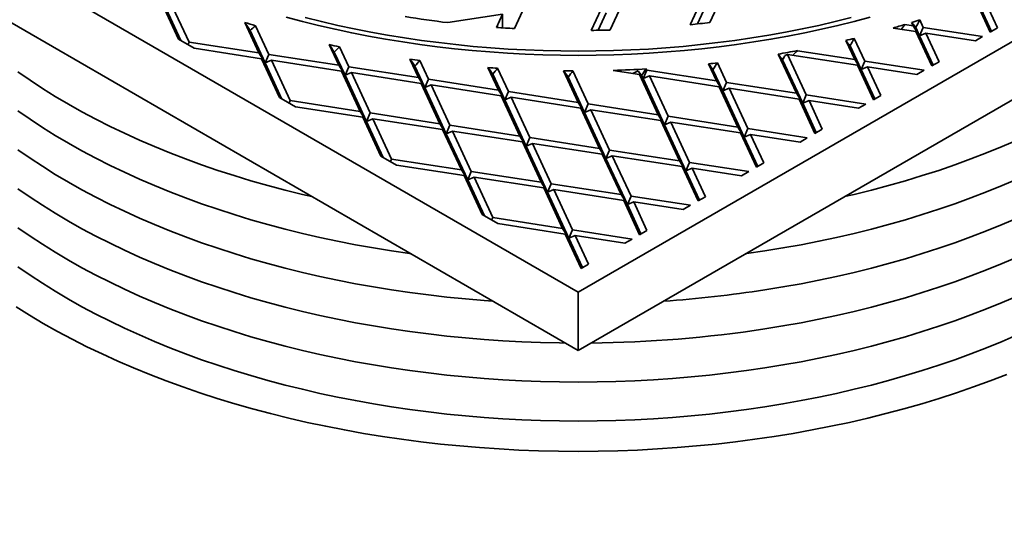
# Model space of a CAD drawing. Units: inches. Extents: x 0.6 to 33.6, y 0.3 to 43.8.
# Drawn here: x 26.5 to 30.4, y 32.5 to 34.5 of the extents above; entities that cross this region are included whole.
import ezdxf

# ---------------------------------------------------------------- set-up
doc = ezdxf.new("R2010")
doc.units = ezdxf.units.IN
doc.header["$LTSCALE"] = 4
doc.header["$MEASUREMENT"] = 0

msp = doc.modelspace()

# ---------------------------------------------------------------- linework, layer by layer
at = {"color": 7, "linetype": 'Continuous', "lineweight": 35}
for p, q in [((24.3535, 35.9031), (28.6972, 33.3955)), ((28.6972, 33.3955), (33.0408, 35.9031)), ((28.6972, 33.1622), (24.3535, 35.6698)), ((33.0408, 35.6698), (28.6972, 33.1622)), ((29.2231, 34.6321), (29.1442, 34.4622)), ((29.2222, 34.471), (29.3027, 34.6445)), ((27.0291, 34.5598), (27.1012, 34.4043)), ((27.0689, 34.5536), (27.1436, 34.3927)), ((28.8091, 34.5681), (28.7494, 34.4396)), ((28.8241, 34.4411), (28.8888, 34.5804)), ((29.2231, 34.5738), (29.1726, 34.4652)), ((30.2826, 34.5603), (30.3419, 34.4325)), ((30.3182, 34.5633), (30.3711, 34.4493)), ((27.1105, 34.399), (27.0437, 34.5429)), ((28.4424, 34.4466), (28.4748, 34.5164)), ((28.8091, 34.5098), (28.7767, 34.44)), ((30.3472, 34.4356), (30.2982, 34.5413)), ((27.366, 34.4713), (27.4225, 34.3495)), ((28.3951, 34.5041), (28.1771, 34.4704)), ((28.3951, 34.5041), (28.3707, 34.4514)), ((28.3951, 34.5041), (28.3951, 34.4497)), ((30.0281, 34.4712), (30.0344, 34.4578)), ((30.0604, 34.4814), (30.0742, 34.4516)), ((27.4477, 34.3097), (27.3875, 34.4394)), ((27.409, 34.4582), (27.4623, 34.3434)), ((29.9536, 34.4489), (30.045, 34.4348)), ((30.0011, 34.4629), (30.0344, 34.4578)), ((30.0596, 34.4179), (30.0344, 34.4578)), ((30.0596, 34.4179), (30.0443, 34.451)), ((30.045, 34.4348), (30.1086, 34.2978)), ((30.0596, 34.4179), (30.045, 34.4348)), ((30.0596, 34.4179), (30.0742, 34.4516)), ((30.0742, 34.4516), (30.3115, 34.4149)), ((30.3711, 34.4493), (30.3419, 34.4325)), ((27.1639, 34.3682), (27.1012, 34.4043)), ((27.1392, 34.3824), (27.1436, 34.3927)), ((27.1436, 34.3927), (27.4225, 34.3495)), ((29.7655, 34.3997), (29.8011, 34.3231)), ((29.7988, 34.4077), (29.8409, 34.3169)), ((30.0596, 34.4179), (30.0849, 34.4286)), ((30.114, 34.3009), (30.0596, 34.4179)), ((30.0849, 34.4286), (30.1378, 34.3146)), ((30.0849, 34.4286), (30.2823, 34.3981)), ((30.3115, 34.4149), (30.2823, 34.3981)), ((27.1639, 34.3682), (27.4332, 34.3265)), ((27.7028, 34.3829), (27.7412, 34.3002)), ((27.7664, 34.2604), (27.7233, 34.3532)), ((27.7438, 34.3741), (27.781, 34.2941)), ((29.572, 34.3585), (29.8011, 34.3231)), ((29.8263, 34.2833), (29.7822, 34.3784)), ((27.4477, 34.3097), (27.4225, 34.3495)), ((27.4332, 34.3265), (27.5053, 34.1711)), ((27.4477, 34.3097), (27.4332, 34.3265)), ((27.4477, 34.3097), (27.4623, 34.3434)), ((27.4477, 34.3097), (27.473, 34.3204)), ((27.4623, 34.3434), (27.7412, 34.3002)), ((27.473, 34.3204), (27.5477, 34.1594)), ((27.473, 34.3204), (27.7518, 34.2772)), ((28.0254, 34.325), (28.0598, 34.2509)), ((28.0649, 34.3196), (28.0997, 34.2448)), ((29.4952, 34.3448), (29.5678, 34.1884)), ((29.5931, 34.1486), (29.5124, 34.3225)), ((29.5222, 34.3387), (29.5329, 34.3432)), ((29.5329, 34.3432), (29.6076, 34.1823)), ((29.5329, 34.3432), (29.8118, 34.3001)), ((29.8263, 34.2833), (29.8011, 34.3231)), ((29.8263, 34.2833), (29.8409, 34.3169)), ((29.8409, 34.3169), (30.0782, 34.2802)), ((30.1378, 34.3146), (30.1086, 34.2978)), ((27.5145, 34.1657), (27.4477, 34.3097)), ((27.7664, 34.2604), (27.7412, 34.3002)), ((27.7518, 34.2772), (27.8265, 34.1163)), ((27.7664, 34.2604), (27.7518, 34.2772)), ((27.7664, 34.2604), (27.781, 34.2941)), ((27.781, 34.2941), (28.0598, 34.2509)), ((28.0851, 34.2111), (28.0452, 34.297)), ((28.3368, 34.2915), (28.3785, 34.2016)), ((28.375, 34.2888), (28.4183, 34.1955)), ((28.6386, 34.2784), (28.6972, 34.1523)), ((28.6758, 34.2781), (28.737, 34.1462)), ((28.8372, 34.2801), (28.9411, 34.264)), ((28.9557, 34.2472), (28.9358, 34.2786)), ((28.9557, 34.2472), (28.9703, 34.2809)), ((28.9681, 34.2856), (28.9703, 34.2809)), ((28.9703, 34.2809), (29.2491, 34.2377)), ((29.2174, 34.3061), (29.2491, 34.2377)), ((29.2744, 34.1979), (29.235, 34.2828)), ((29.2525, 34.31), (29.289, 34.2316)), ((29.8118, 34.3001), (29.8753, 34.1631)), ((29.8263, 34.2833), (29.8118, 34.3001)), ((29.8263, 34.2833), (29.8516, 34.2939)), ((29.8807, 34.1662), (29.8263, 34.2833)), ((29.8516, 34.2939), (29.9045, 34.18)), ((29.8516, 34.2939), (30.049, 34.2634)), ((30.0782, 34.2802), (30.049, 34.2634)), ((27.7664, 34.2604), (27.7917, 34.2711)), ((27.8518, 34.0764), (27.7664, 34.2604)), ((27.7917, 34.2711), (27.8664, 34.1101)), ((27.7917, 34.2711), (28.0705, 34.2279)), ((28.0851, 34.2111), (28.0598, 34.2509)), ((28.0851, 34.2111), (28.0997, 34.2448)), ((28.0997, 34.2448), (28.3785, 34.2016)), ((28.4038, 34.1618), (28.3559, 34.2648)), ((28.7224, 34.1125), (28.6572, 34.253)), ((28.9411, 34.264), (29.0158, 34.1031)), ((28.9557, 34.2472), (28.9411, 34.264)), ((28.9557, 34.2472), (28.95, 34.2594)), ((28.9557, 34.2472), (28.981, 34.2579)), ((29.0411, 34.0632), (28.9557, 34.2472)), ((28.981, 34.2579), (29.0557, 34.0969)), ((28.981, 34.2579), (29.2598, 34.2147)), ((29.2744, 34.1979), (29.2491, 34.2377)), ((28.0705, 34.2279), (28.1452, 34.067)), ((28.0851, 34.2111), (28.0705, 34.2279)), ((28.0851, 34.2111), (28.1103, 34.2218)), ((28.1705, 34.0271), (28.0851, 34.2111)), ((28.1103, 34.2218), (28.185, 34.0608)), ((28.1103, 34.2218), (28.3892, 34.1786)), ((28.4038, 34.1618), (28.3785, 34.2016)), ((28.4038, 34.1618), (28.4183, 34.1955)), ((28.4183, 34.1955), (28.6972, 34.1523)), ((29.2598, 34.2147), (29.3345, 34.0538)), ((29.2744, 34.1979), (29.2598, 34.2147)), ((29.2744, 34.1979), (29.289, 34.2316)), ((29.2744, 34.1979), (29.2996, 34.2086)), ((29.3598, 34.0139), (29.2744, 34.1979)), ((29.289, 34.2316), (29.5678, 34.1884)), ((29.2996, 34.2086), (29.3744, 34.0476)), ((29.2996, 34.2086), (29.5785, 34.1654)), ((27.5679, 34.1349), (27.5053, 34.1711)), ((27.5433, 34.1492), (27.5477, 34.1594)), ((27.5477, 34.1594), (27.8265, 34.1163)), ((28.3892, 34.1786), (28.4639, 34.0177)), ((28.4038, 34.1618), (28.3892, 34.1786)), ((28.4038, 34.1618), (28.429, 34.1725)), ((28.4891, 33.9778), (28.4038, 34.1618)), ((28.429, 34.1725), (28.5037, 34.0115)), ((28.429, 34.1725), (28.7078, 34.1294)), ((29.5931, 34.1486), (29.5678, 34.1884)), ((29.5785, 34.1654), (29.6421, 34.0285)), ((29.5931, 34.1486), (29.5785, 34.1654)), ((29.5931, 34.1486), (29.6076, 34.1823)), ((29.5931, 34.1486), (29.6183, 34.1593)), ((29.6076, 34.1823), (29.8449, 34.1456)), ((29.6183, 34.1593), (29.6712, 34.0453)), ((29.6183, 34.1593), (29.8157, 34.1287)), ((29.9045, 34.18), (29.8753, 34.1631)), ((27.5679, 34.1349), (27.8372, 34.0933)), ((27.8518, 34.0764), (27.8265, 34.1163)), ((28.7224, 34.1125), (28.6972, 34.1523)), ((28.7078, 34.1294), (28.7826, 33.9684)), ((28.7224, 34.1125), (28.7078, 34.1294)), ((28.7224, 34.1125), (28.737, 34.1462)), ((28.7224, 34.1125), (28.7477, 34.1232)), ((28.737, 34.1462), (29.0158, 34.1031)), ((28.7477, 34.1232), (28.8224, 33.9622)), ((28.7477, 34.1232), (29.0265, 34.0801)), ((29.6474, 34.0315), (29.5931, 34.1486)), ((29.8449, 34.1456), (29.8157, 34.1287)), ((27.8372, 34.0933), (27.9094, 33.9378)), ((27.8518, 34.0764), (27.8372, 34.0933)), ((27.8518, 34.0764), (27.8664, 34.1101)), ((27.8518, 34.0764), (27.877, 34.0871)), ((27.9186, 33.9325), (27.8518, 34.0764)), ((27.8664, 34.1101), (28.1452, 34.067)), ((27.877, 34.0871), (27.9518, 33.9261)), ((27.877, 34.0871), (28.1559, 34.044)), ((28.8078, 33.9285), (28.7224, 34.1125)), ((29.0411, 34.0632), (29.0158, 34.1031)), ((29.0265, 34.0801), (29.1012, 33.9191)), ((29.0411, 34.0632), (29.0265, 34.0801)), ((29.0411, 34.0632), (29.0557, 34.0969)), ((29.0557, 34.0969), (29.3345, 34.0538)), ((28.1705, 34.0271), (28.1452, 34.067)), ((28.1559, 34.044), (28.2306, 33.883)), ((28.1705, 34.0271), (28.1559, 34.044)), ((28.1705, 34.0271), (28.185, 34.0608)), ((28.1705, 34.0271), (28.1957, 34.0378)), ((28.185, 34.0608), (28.4639, 34.0177)), ((28.1957, 34.0378), (28.2704, 33.8768)), ((28.1957, 34.0378), (28.4746, 33.9947)), ((29.0411, 34.0632), (29.0664, 34.0739)), ((29.1265, 33.8793), (29.0411, 34.0632)), ((29.0664, 34.0739), (29.1411, 33.9129)), ((29.0664, 34.0739), (29.3452, 34.0308)), ((29.3598, 34.0139), (29.3345, 34.0538)), ((29.3598, 34.0139), (29.3744, 34.0476)), ((29.3744, 34.0476), (29.6116, 34.0109)), ((29.6712, 34.0453), (29.6421, 34.0285)), ((28.2559, 33.8432), (28.1705, 34.0271)), ((28.4891, 33.9778), (28.4639, 34.0177)), ((28.4891, 33.9778), (28.5037, 34.0115)), ((28.5037, 34.0115), (28.7826, 33.9684)), ((29.3452, 34.0308), (29.4088, 33.8938)), ((29.3598, 34.0139), (29.3452, 34.0308)), ((29.3598, 34.0139), (29.385, 34.0246)), ((29.4141, 33.8969), (29.3598, 34.0139)), ((29.385, 34.0246), (29.4379, 33.9106)), ((29.385, 34.0246), (29.5825, 33.9941)), ((29.6116, 34.0109), (29.5825, 33.9941)), ((28.4746, 33.9947), (28.5493, 33.8337)), ((28.4891, 33.9778), (28.4746, 33.9947)), ((28.4891, 33.9778), (28.5144, 33.9885)), ((28.5745, 33.7939), (28.4891, 33.9778)), ((28.5144, 33.9885), (28.5891, 33.8275)), ((28.5144, 33.9885), (28.7932, 33.9454)), ((28.8078, 33.9285), (28.7826, 33.9684)), ((28.8078, 33.9285), (28.8224, 33.9622)), ((28.8224, 33.9622), (29.1012, 33.9191)), ((27.972, 33.9017), (27.9094, 33.9378)), ((27.9473, 33.9159), (27.9518, 33.9261)), ((27.9518, 33.9261), (28.2306, 33.883)), ((28.7932, 33.9454), (28.8679, 33.7844)), ((28.8078, 33.9285), (28.7932, 33.9454)), ((28.8078, 33.9285), (28.8331, 33.9392)), ((28.8932, 33.7446), (28.8078, 33.9285)), ((28.8331, 33.9392), (28.9078, 33.7783)), ((28.8331, 33.9392), (29.1119, 33.8961)), ((29.1265, 33.8793), (29.1012, 33.9191)), ((27.972, 33.9017), (28.2413, 33.86)), ((28.2559, 33.8432), (28.2306, 33.883)), ((29.1119, 33.8961), (29.1755, 33.7591)), ((29.1265, 33.8793), (29.1119, 33.8961)), ((29.1265, 33.8793), (29.1411, 33.9129)), ((29.1265, 33.8793), (29.1517, 33.8899)), ((29.1411, 33.9129), (29.3783, 33.8762)), ((29.1517, 33.8899), (29.2046, 33.776)), ((29.1517, 33.8899), (29.3492, 33.8594)), ((29.4379, 33.9106), (29.4088, 33.8938)), ((28.2413, 33.86), (28.3134, 33.7046)), ((28.2559, 33.8432), (28.2413, 33.86)), ((28.2559, 33.8432), (28.2704, 33.8768)), ((28.2559, 33.8432), (28.2811, 33.8538)), ((28.3227, 33.6992), (28.2559, 33.8432)), ((28.2704, 33.8768), (28.5493, 33.8337)), ((28.2811, 33.8538), (28.3558, 33.6929)), ((28.2811, 33.8538), (28.5599, 33.8107)), ((29.1808, 33.7622), (29.1265, 33.8793)), ((29.3783, 33.8762), (29.3492, 33.8594)), ((28.5745, 33.7939), (28.5493, 33.8337)), ((28.5599, 33.8107), (28.6347, 33.6497)), ((28.5745, 33.7939), (28.5599, 33.8107)), ((28.5745, 33.7939), (28.5891, 33.8275)), ((28.5745, 33.7939), (28.5998, 33.8046)), ((28.5891, 33.8275), (28.8679, 33.7844)), ((28.5998, 33.8046), (28.6745, 33.6436)), ((28.5998, 33.8046), (28.8786, 33.7614)), ((28.6599, 33.6099), (28.5745, 33.7939)), ((28.8932, 33.7446), (28.8679, 33.7844)), ((28.8786, 33.7614), (28.9422, 33.6244)), ((28.8932, 33.7446), (28.8786, 33.7614)), ((28.8932, 33.7446), (28.9078, 33.7783)), ((28.9078, 33.7783), (29.145, 33.7416)), ((29.2046, 33.776), (29.1755, 33.7591)), ((28.8932, 33.7446), (28.9185, 33.7553)), ((28.9475, 33.6275), (28.8932, 33.7446)), ((28.9185, 33.7553), (28.9714, 33.6413)), ((28.9185, 33.7553), (29.1159, 33.7247)), ((29.145, 33.7416), (29.1159, 33.7247)), ((28.376, 33.6684), (28.3134, 33.7046)), ((28.3514, 33.6826), (28.3558, 33.6929)), ((28.3558, 33.6929), (28.6347, 33.6497)), ((28.376, 33.6684), (28.6453, 33.6267)), ((28.6599, 33.6099), (28.6347, 33.6497)), ((28.6599, 33.6099), (28.6745, 33.6436)), ((28.6745, 33.6436), (28.9118, 33.6069)), ((28.6453, 33.6267), (28.7089, 33.4898)), ((28.6599, 33.6099), (28.6453, 33.6267)), ((28.6599, 33.6099), (28.6852, 33.6206)), ((28.7142, 33.4929), (28.6599, 33.6099)), ((28.6852, 33.6206), (28.7381, 33.5066)), ((28.6852, 33.6206), (28.8826, 33.59)), ((28.9118, 33.6069), (28.8826, 33.59)), ((28.9714, 33.6413), (28.9422, 33.6244)), ((28.7381, 33.5066), (28.7089, 33.4898)), ((28.6972, 33.3955), (28.6972, 33.1622))]:
    msp.add_line(p, q, dxfattribs=at)
at = {"color": 7, "linetype": 'Continuous', "lineweight": 35, "flags": 128}
for points in [[(27.5315, 34.4922), (27.5959, 34.4751), (27.661, 34.4589), (27.7268, 34.4438), (27.7933, 34.4296), (27.8605, 34.4164), (27.9282, 34.4043), (27.9964, 34.3932), (28.0651, 34.3831), (28.1342, 34.3741), (28.2037, 34.3661), (28.2736, 34.3592), (28.3438, 34.3533), (28.4142, 34.3485), (28.4847, 34.3448), (28.5555, 34.3421), (28.6263, 34.3405), (28.6972, 34.3399), (28.7681, 34.3405), (28.8389, 34.3421), (28.9096, 34.3448), (28.9802, 34.3485), (29.0506, 34.3533), (29.1208, 34.3592), (29.1906, 34.3661), (29.2602, 34.3741), (29.3293, 34.3831), (29.398, 34.3932), (29.4662, 34.4043), (29.5339, 34.4164), (29.601, 34.4296), (29.6676, 34.4438), (29.7334, 34.4589), (29.7985, 34.4751), (29.8629, 34.4922)], [(27.6077, 34.4905), (27.6721, 34.4745), (27.7373, 34.4595), (27.8031, 34.4455), (27.8695, 34.4325), (27.9364, 34.4204), (28.0039, 34.4095), (28.0719, 34.3995), (28.1403, 34.3906), (28.2091, 34.3827), (28.2782, 34.3758), (28.3476, 34.37), (28.4172, 34.3652), (28.487, 34.3615), (28.557, 34.3589), (28.6271, 34.3573), (28.6972, 34.3568), (28.7673, 34.3573), (28.8374, 34.3589), (28.9073, 34.3615), (28.9772, 34.3652), (29.0468, 34.37), (29.1162, 34.3758), (29.1853, 34.3827), (29.2541, 34.3906), (29.3225, 34.3995), (29.3905, 34.4095), (29.4579, 34.4204), (29.5249, 34.4325), (29.5913, 34.4455), (29.6571, 34.4595), (29.7222, 34.4745), (29.7867, 34.4905)], [(26.4608, 34.2744), (26.5089, 34.2409), (26.5586, 34.2082), (26.6098, 34.1763), (26.6623, 34.1451), (26.7163, 34.1148), (26.7716, 34.0853), (26.8283, 34.0566), (26.8862, 34.0288), (26.9453, 34.0019), (27.0057, 33.9758), (27.0672, 33.9507), (27.1299, 33.9266), (27.1936, 33.9034), (27.2583, 33.8811), (27.3241, 33.8599), (27.3907, 33.8396), (27.4583, 33.8204), (27.5267, 33.8022), (27.5959, 33.785), (27.6338, 33.7761)], [(26.4608, 34.1188), (26.5089, 34.0854), (26.5586, 34.0527), (26.6098, 34.0208), (26.6623, 33.9896), (26.7163, 33.9593), (26.7716, 33.9297), (26.8283, 33.9011), (26.8862, 33.8732), (26.9453, 33.8463), (27.0057, 33.8203), (27.0672, 33.7952), (27.1299, 33.771), (27.1936, 33.7478), (27.2583, 33.7256), (27.3241, 33.7043), (27.3907, 33.6841), (27.4583, 33.6649), (27.5267, 33.6466), (27.5959, 33.6295), (27.6659, 33.6134), (27.7366, 33.5983), (27.8079, 33.5843), (27.8799, 33.5714), (27.9524, 33.5596), (28.0254, 33.5489), (28.0277, 33.5486)], [(29.7606, 33.7761), (29.7985, 33.785), (29.8677, 33.8022), (29.9361, 33.8204), (30.0037, 33.8396), (30.0703, 33.8599), (30.1361, 33.8811), (30.2008, 33.9034), (30.2645, 33.9266), (30.3272, 33.9507), (30.3887, 33.9758), (30.449, 34.0019)], [(26.4608, 33.9633), (26.5089, 33.9299), (26.5586, 33.8972), (26.6098, 33.8652), (26.6623, 33.8341), (26.7163, 33.8037), (26.7716, 33.7742), (26.8283, 33.7455), (26.8862, 33.7177), (26.9453, 33.6908), (27.0057, 33.6648), (27.0672, 33.6397), (27.1299, 33.6155), (27.1936, 33.5923), (27.2583, 33.5701), (27.3241, 33.5488), (27.3907, 33.5286), (27.4583, 33.5093), (27.5267, 33.4911), (27.5959, 33.4739), (27.6659, 33.4578), (27.7366, 33.4428), (27.8079, 33.4288), (27.8799, 33.4159), (27.9524, 33.4041), (28.0254, 33.3934), (28.0989, 33.3838), (28.1728, 33.3753), (28.247, 33.3679), (28.3216, 33.3617), (28.356, 33.3592)], [(29.442, 33.5596), (29.5145, 33.5714), (29.5865, 33.5843), (29.6578, 33.5983), (29.7285, 33.6134), (29.7985, 33.6295), (29.8677, 33.6466), (29.9361, 33.6649), (30.0037, 33.6841), (30.0703, 33.7043), (30.1361, 33.7256), (30.2008, 33.7478), (30.2645, 33.771), (30.3272, 33.7952), (30.3887, 33.8203), (30.449, 33.8463)], [(26.4608, 33.8078), (26.5089, 33.7743), (26.5586, 33.7416), (26.6098, 33.7097), (26.6623, 33.6785), (26.7163, 33.6482), (26.7716, 33.6187), (26.8283, 33.59), (26.8862, 33.5622), (26.9453, 33.5353), (27.0057, 33.5092), (27.0672, 33.4841), (27.1299, 33.46), (27.1936, 33.4368), (27.2583, 33.4145), (27.3241, 33.3933), (27.3907, 33.373), (27.4583, 33.3538), (27.5267, 33.3356), (27.5959, 33.3184), (27.6659, 33.3023), (27.7366, 33.2872), (27.8079, 33.2733), (27.8799, 33.2604), (27.9524, 33.2486), (28.0254, 33.2379), (28.0989, 33.2283), (28.1728, 33.2198), (28.247, 33.2124), (28.3216, 33.2062), (28.3964, 33.2011), (28.4714, 33.1971), (28.5466, 33.1942), (28.6219, 33.1925), (28.6452, 33.1922)], [(29.442, 33.4041), (29.5145, 33.4159), (29.5865, 33.4288), (29.6578, 33.4428), (29.7285, 33.4578), (29.7985, 33.4739), (29.8677, 33.4911), (29.9361, 33.5093), (30.0037, 33.5286), (30.0703, 33.5488), (30.1361, 33.5701), (30.2008, 33.5923), (30.2645, 33.6155), (30.3272, 33.6397), (30.3887, 33.6648), (30.449, 33.6908)], [(26.4608, 33.6522), (26.5089, 33.6188), (26.5586, 33.5861), (26.6098, 33.5542), (26.6623, 33.523), (26.7163, 33.4927), (26.7716, 33.4631), (26.8283, 33.4345), (26.8862, 33.4066), (26.9453, 33.3797), (27.0057, 33.3537), (27.0672, 33.3286), (27.1299, 33.3044), (27.1936, 33.2812), (27.2583, 33.259), (27.3241, 33.2377), (27.3907, 33.2175), (27.4583, 33.1983), (27.5267, 33.1801), (27.5959, 33.1629), (27.6659, 33.1468), (27.7366, 33.1317), (27.8079, 33.1177), (27.8799, 33.1048), (27.9524, 33.093), (28.0254, 33.0823), (28.0989, 33.0727), (28.1728, 33.0642), (28.247, 33.0569), (28.3216, 33.0506), (28.3964, 33.0455), (28.4714, 33.0415), (28.5466, 33.0387), (28.6219, 33.037), (28.6972, 33.0364), (28.7725, 33.037), (28.8478, 33.0387), (28.923, 33.0415), (28.998, 33.0455), (29.0728, 33.0506), (29.1474, 33.0569), (29.2216, 33.0642), (29.2955, 33.0727), (29.369, 33.0823), (29.442, 33.093)], [(29.3667, 33.5486), (29.369, 33.5489), (29.442, 33.5596)], [(29.442, 33.2486), (29.5145, 33.2604), (29.5865, 33.2733), (29.6578, 33.2872), (29.7285, 33.3023), (29.7985, 33.3184), (29.8677, 33.3356), (29.9361, 33.3538), (30.0037, 33.373), (30.0703, 33.3933), (30.1361, 33.4145), (30.2008, 33.4368), (30.2645, 33.46), (30.3272, 33.4841), (30.3887, 33.5092), (30.449, 33.5353)], [(26.4608, 33.4967), (26.5089, 33.4633), (26.5586, 33.4306), (26.6098, 33.3986), (26.6623, 33.3675), (26.7163, 33.3371), (26.7716, 33.3076), (26.8283, 33.2789), (26.8862, 33.2511), (26.9453, 33.2242), (27.0057, 33.1982), (27.0672, 33.1731), (27.1299, 33.1489), (27.1936, 33.1257), (27.2583, 33.1035), (27.3241, 33.0822), (27.3907, 33.062), (27.4583, 33.0427), (27.5267, 33.0245), (27.5959, 33.0074), (27.6659, 32.9912), (27.7366, 32.9762), (27.8079, 32.9622), (27.8799, 32.9493), (27.9524, 32.9375), (28.0254, 32.9268), (28.0989, 32.9172), (28.1728, 32.9087), (28.247, 32.9013), (28.3216, 32.8951), (28.3964, 32.89), (28.4714, 32.886), (28.5466, 32.8832), (28.6219, 32.8815), (28.6972, 32.8809), (28.7725, 32.8815), (28.8478, 32.8832), (28.923, 32.886), (28.998, 32.89), (29.0728, 32.8951), (29.1474, 32.9013), (29.2216, 32.9087), (29.2955, 32.9172), (29.369, 32.9268), (29.442, 32.9375)], [(29.442, 33.093), (29.5145, 33.1048), (29.5865, 33.1177), (29.6578, 33.1317), (29.7285, 33.1468), (29.7985, 33.1629), (29.8677, 33.1801), (29.9361, 33.1983), (30.0037, 33.2175), (30.0703, 33.2377), (30.1361, 33.259), (30.2008, 33.2812), (30.2645, 33.3044), (30.3272, 33.3286), (30.3887, 33.3537), (30.449, 33.3797)], [(26.4529, 33.3367), (26.5066, 33.3032), (26.5617, 33.2705)], [(26.5617, 33.2705), (26.6184, 33.2387), (26.6764, 33.2077), (26.7359, 33.1776), (26.7966, 33.1484), (26.8587, 33.1202), (26.9221, 33.0928), (26.9866, 33.0665), (27.0524, 33.0411), (27.1192, 33.0168), (27.1872, 32.9935), (27.2562, 32.9712), (27.3261, 32.9499), (27.397, 32.9297), (27.4688, 32.9106), (27.5415, 32.8926), (27.6149, 32.8757), (27.6891, 32.8599), (27.764, 32.8452), (27.8395, 32.8317), (27.9156, 32.8193), (27.9922, 32.8081), (28.0693, 32.798), (28.1468, 32.7891), (28.2248, 32.7813), (28.303, 32.7748), (28.3815, 32.7694), (28.4602, 32.7653), (28.5391, 32.7623), (28.6181, 32.7605), (28.6972, 32.7599), (28.7762, 32.7605), (28.8552, 32.7623), (28.9341, 32.7653), (29.0129, 32.7694), (29.0914, 32.7748), (29.1696, 32.7813), (29.2475, 32.7891), (29.3251, 32.798), (29.4022, 32.8081), (29.4788, 32.8193), (29.5549, 32.8317), (29.6304, 32.8452), (29.7053, 32.8599), (29.7795, 32.8757), (29.8529, 32.8926), (29.9255, 32.9106), (29.9973, 32.9297), (30.0682, 32.9499), (30.1382, 32.9712), (30.2072, 32.9935), (30.2751, 33.0168), (30.342, 33.0411), (30.4077, 33.0665)], [(29.442, 32.9375), (29.5145, 32.9493), (29.5865, 32.9622), (29.6578, 32.9762), (29.7285, 32.9912), (29.7985, 33.0074), (29.8677, 33.0245), (29.9361, 33.0427), (30.0037, 33.062), (30.0703, 33.0822), (30.1361, 33.1035), (30.2008, 33.1257), (30.2645, 33.1489), (30.3272, 33.1731), (30.3887, 33.1982), (30.449, 33.2242)]]:
    msp.add_lwpolyline(points, dxfattribs=at)
at = {"color": 7, "linetype": 'Continuous', "lineweight": 35}
for centre, radius, start, end in [((28.5074, 38.1553), 3.8567, 252.7847, 253.4528), ((28.6743, 38.5837), 4.1433, 260.725, 263.1087), ((28.7091, 38.6717), 4.232, 275.901, 276.9641), ((28.9032, 38.1029), 3.8019, 287.2108, 287.7205), ((28.6946, 38.7735), 4.3342, 265.7137, 266.664), ((28.6973, 38.8257), 4.3865, 270.6811, 271.6565), ((28.8744, 38.1973), 3.9007, 286.0618, 286.789), ((28.8051, 38.4552), 4.1677, 283.3231, 283.7934), ((28.6182, 38.5823), 4.2981, 257.7026, 258.2618), ((28.7464, 38.7332), 4.4518, 279.684, 280.6873), ((28.6733, 38.8921), 4.6128, 261.9254, 262.4206), ((28.6935, 39.0779), 4.7997, 265.738, 266.1954), ((28.6972, 39.1575), 4.8794, 269.3122, 269.748), ((28.6979, 39.1276), 4.8495, 271.646, 273.1936), ((28.7099, 38.981), 4.7024, 276.1956, 276.6264), ((28.7094, 38.1543), 4.8063, 273.9248, 278.7674), ((28.7013, 38.069), 4.877, 270.5615, 278.7353)]:
    msp.add_arc(centre, radius, start, end, dxfattribs=at)
for centre, major_axis, ratio, start_param, end_param in [((28.6972, 33.1766), (-2.8006, 3.8857), 0.072957, 1.179067, 1.187738), ((28.6972, 36.8134), (-2.8006, 3.8857), 0.072957, 2.164175, 2.170697), ((28.6972, 34.9423), (2.5244, 4.6234), 0.26937, 4.753094, 4.759626), ((28.6972, 38.579), (2.5244, 4.6234), 0.26937, 3.770135, 3.778737), ((28.6972, 38.8338), (0.688, 5.5563), 0.491242, 3.864546, 3.870132), ((28.6972, 36.4093), (-2.8006, 3.8857), 0.072957, 2.060978, 2.067376), ((28.6972, 35.3464), (2.5244, 4.6234), 0.26937, 4.649774, 4.656178), ((28.6972, 33.5807), (-2.8006, 3.8857), 0.072957, 1.310621, 1.31841), ((28.6972, 38.1749), (2.5244, 4.6234), 0.26937, 3.900807, 3.908554), ((28.6972, 39.2379), (0.688, 5.5563), 0.491242, 3.697583, 3.704521), ((28.6972, 33.9848), (-2.8006, 3.8857), 0.072957, 1.430706, 1.437932), ((28.6972, 37.7709), (2.5244, 4.6234), 0.26937, 4.020329, 4.027527), ((28.6972, 36.0052), (-2.8006, 3.8857), 0.072957, 1.959134, 1.96548), ((28.6972, 35.7504), (2.5244, 4.6234), 0.26937, 4.547878, 4.551524), ((28.6972, 34.3889), (-2.8006, 3.8857), 0.072957, 1.543299, 1.550148), ((28.6972, 37.3668), (2.5244, 4.6234), 0.26937, 4.132546, 4.139377), ((28.6972, 34.793), (-2.8006, 3.8857), 0.072957, 1.650879, 1.657479), ((28.6972, 36.9627), (2.5244, 4.6234), 0.26937, 4.239876, 4.246463), ((28.6972, 39.6419), (0.688, 5.5563), 0.491242, 3.466174, 3.473389), ((28.6972, 35.197), (-2.8006, 3.8857), 0.072957, 1.756548, 1.761627), ((28.6972, 36.5586), (2.5244, 4.6234), 0.26937, 4.344024, 4.350459), ((28.6972, 35.6011), (-2.8006, 3.8857), 0.072957, 1.857556, 1.863917), ((28.6972, 36.1545), (2.5244, 4.6234), 0.26937, 4.446314, 4.452672)]:
    msp.add_ellipse(centre, major_axis=major_axis, ratio=ratio, start_param=start_param, end_param=end_param, dxfattribs=at)
msp.add_open_spline([(24.4125, 32.6141), (24.4127, 32.6078), (24.4133, 32.5888), (24.4154, 32.5573), (24.4187, 32.5197), (24.423, 32.4821), (24.4283, 32.4445), (24.4345, 32.407), (24.4417, 32.3695), (24.4499, 32.3321), (24.459, 32.2948), (24.4692, 32.2576), (24.4803, 32.2204), (24.4923, 32.1834), (24.5053, 32.1464), (24.5193, 32.1096), (24.5343, 32.0729), (24.5502, 32.0364), (24.567, 31.9999), (24.5848, 31.9637), (24.6035, 31.9276), (24.6232, 31.8916), (24.6438, 31.8558), (24.6654, 31.8203), (24.6878, 31.7849), (24.7112, 31.7497), (24.7355, 31.7147), (24.7608, 31.68), (24.7869, 31.6454), (24.8139, 31.6111), (24.8418, 31.5771), (24.8706, 31.5433), (24.9003, 31.5097), (24.9308, 31.4765), (24.9622, 31.4435), (24.9945, 31.4108), (25.0276, 31.3783), (25.0615, 31.3462), (25.0963, 31.3144), (25.1319, 31.2829), (25.1684, 31.2517), (25.2056, 31.2208), (25.2436, 31.1903), (25.2825, 31.1601), (25.3221, 31.1303), (25.3624, 31.1008), (25.4036, 31.0717), (25.4455, 31.0429), (25.4881, 31.0146), (25.5314, 30.9866), (25.5755, 30.959), (25.6203, 30.9318), (25.6658, 30.9049), (25.712, 30.8785), (25.7589, 30.8525), (25.8064, 30.827), (25.8546, 30.8018), (25.9035, 30.7771), (25.953, 30.7528), (26.0031, 30.7289), (26.0538, 30.7055), (26.1051, 30.6826), (26.157, 30.6601), (26.2095, 30.638), (26.2626, 30.6165), (26.3162, 30.5953), (26.3703, 30.5747), (26.425, 30.5546), (26.4802, 30.5349), (26.5359, 30.5157), (26.5921, 30.497), (26.6488, 30.4788), (26.7059, 30.4611), (26.7635, 30.4439), (26.8216, 30.4272), (26.88, 30.4111), (26.9389, 30.3954), (26.9982, 30.3803), (27.0578, 30.3656), (27.1178, 30.3515), (27.1782, 30.338), (27.239, 30.3249), (27.3, 30.3124), (27.3614, 30.3005), (27.4231, 30.2891), (27.4851, 30.2782), (27.5473, 30.2678), (27.6098, 30.258), (27.6726, 30.2488), (27.7356, 30.2401), (27.7988, 30.232), (27.8622, 30.2244), (27.9258, 30.2173), (27.9896, 30.2109), (28.0536, 30.205), (28.1176, 30.1996), (28.1819, 30.1948), (28.2462, 30.1906), (28.3106, 30.1869), (28.3752, 30.1838), (28.4398, 30.1813), (28.5044, 30.1793), (28.5691, 30.1779), (28.6339, 30.1771), (28.6986, 30.1768), (28.7634, 30.1771), (28.8281, 30.178), (28.8928, 30.1794), (28.9574, 30.1814), (29.022, 30.1839), (29.0866, 30.1871), (29.151, 30.1908), (29.2153, 30.195), (29.2795, 30.1998), (29.3436, 30.2052), (29.4076, 30.2111), (29.4713, 30.2176), (29.5349, 30.2247), (29.5983, 30.2323), (29.6615, 30.2405), (29.7245, 30.2492), (29.7873, 30.2585), (29.8498, 30.2683), (29.912, 30.2786), (29.974, 30.2895), (30.0357, 30.301), (30.097, 30.313), (30.1581, 30.3255), (30.2188, 30.3386), (30.2792, 30.3522), (30.3392, 30.3663), (30.3988, 30.3809), (30.4581, 30.3961), (30.5169, 30.4118), (30.5754, 30.428), (30.6334, 30.4447), (30.6909, 30.4619), (30.7481, 30.4796), (30.8047, 30.4978), (30.8609, 30.5165), (30.9166, 30.5357), (30.9718, 30.5554), (31.0264, 30.5756), (31.0805, 30.5963), (31.1341, 30.6174), (31.1872, 30.639), (31.2396, 30.661), (31.2915, 30.6836), (31.3428, 30.7065), (31.3935, 30.73), (31.4436, 30.7538), (31.493, 30.7782), (31.5419, 30.8029), (31.59, 30.8281), (31.6376, 30.8537), (31.6844, 30.8797), (31.7306, 30.9061), (31.776, 30.9329), (31.8208, 30.9602), (31.8649, 30.9878), (31.9082, 31.0158), (31.9508, 31.0442), (31.9927, 31.073), (32.0338, 31.1021), (32.0741, 31.1316), (32.1137, 31.1615), (32.1525, 31.1917), (32.1905, 31.2222), (32.2277, 31.2531), (32.2641, 31.2843), (32.2997, 31.3158), (32.3344, 31.3477), (32.3684, 31.3798), (32.4014, 31.4123), (32.4337, 31.445), (32.4651, 31.478), (32.4956, 31.5113), (32.5252, 31.5449), (32.554, 31.5787), (32.5819, 31.6128), (32.6088, 31.6472), (32.6349, 31.6817), (32.6601, 31.7165), (32.6844, 31.7515), (32.7077, 31.7867), (32.7302, 31.8222), (32.7517, 31.8578), (32.7723, 31.8936), (32.7919, 31.9296), (32.8106, 31.9657), (32.8284, 32.002), (32.8452, 32.0385), (32.861, 32.0751), (32.8759, 32.1118), (32.8898, 32.1487), (32.9028, 32.1857), (32.9148, 32.2227), (32.9259, 32.2599), (32.9359, 32.2972), (32.945, 32.3345), (32.9532, 32.3719), (32.9603, 32.4094), (32.9665, 32.447), (32.9717, 32.4846), (32.9759, 32.5222), (32.9791, 32.5598), (32.9811, 32.59), (32.9816, 32.6076), (32.9818, 32.6127)], degree=3, knots=[0, 0, 0, 0, 0.002462, 0.007307, 0.012153, 0.016999, 0.021845, 0.026693, 0.031541, 0.03639, 0.041241, 0.046093, 0.050947, 0.055802, 0.060658, 0.065516, 0.070376, 0.075238, 0.080101, 0.084966, 0.089833, 0.094702, 0.099572, 0.104443, 0.109316, 0.114191, 0.119067, 0.123945, 0.128823, 0.133703, 0.138584, 0.143466, 0.148349, 0.153233, 0.158117, 0.163003, 0.167889, 0.172775, 0.177662, 0.18255, 0.187438, 0.192326, 0.197215, 0.202104, 0.206993, 0.211882, 0.216772, 0.221662, 0.226551, 0.231441, 0.236331, 0.24122, 0.24611, 0.251, 0.255889, 0.260779, 0.265668, 0.270557, 0.275446, 0.280335, 0.285224, 0.290113, 0.295001, 0.29989, 0.304778, 0.309666, 0.314554, 0.319442, 0.324329, 0.329217, 0.334104, 0.338991, 0.343878, 0.348765, 0.353652, 0.358538, 0.363424, 0.368311, 0.373197, 0.378083, 0.382969, 0.387854, 0.39274, 0.397625, 0.402511, 0.407396, 0.412281, 0.417166, 0.422051, 0.426936, 0.431821, 0.436706, 0.44159, 0.446475, 0.451359, 0.456244, 0.461128, 0.466013, 0.470897, 0.475781, 0.480665, 0.48555, 0.490434, 0.495318, 0.500202, 0.505087, 0.509971, 0.514855, 0.519739, 0.524624, 0.529508, 0.534392, 0.539277, 0.544161, 0.549045, 0.55393, 0.558814, 0.563699, 0.568584, 0.573468, 0.578353, 0.583238, 0.588123, 0.593008, 0.597894, 0.602779, 0.607664, 0.61255, 0.617435, 0.622321, 0.627207, 0.632093, 0.636979, 0.641866, 0.646752, 0.651639, 0.656525, 0.661412, 0.666299, 0.671187, 0.676074, 0.680962, 0.685849, 0.690737, 0.695625, 0.700514, 0.705402, 0.710291, 0.715179, 0.720068, 0.724957, 0.729846, 0.734736, 0.739625, 0.744515, 0.749405, 0.754295, 0.759185, 0.764075, 0.768965, 0.773855, 0.778745, 0.783635, 0.788526, 0.793416, 0.798306, 0.803196, 0.808085, 0.812975, 0.817864, 0.822753, 0.827641, 0.83253, 0.837417, 0.842304, 0.847191, 0.852077, 0.856962, 0.861846, 0.86673, 0.871613, 0.876494, 0.881374, 0.886254, 0.891131, 0.896008, 0.900883, 0.905757, 0.910629, 0.9155, 0.920368, 0.925236, 0.930101, 0.934965, 0.939827, 0.944687, 0.949546, 0.954403, 0.959258, 0.964112, 0.968964, 0.973815, 0.978664, 0.983513, 0.98836, 0.993207, 0.998053, 1, 1, 1, 1], dxfattribs=at)

doc.saveas('drawing.dxf')
